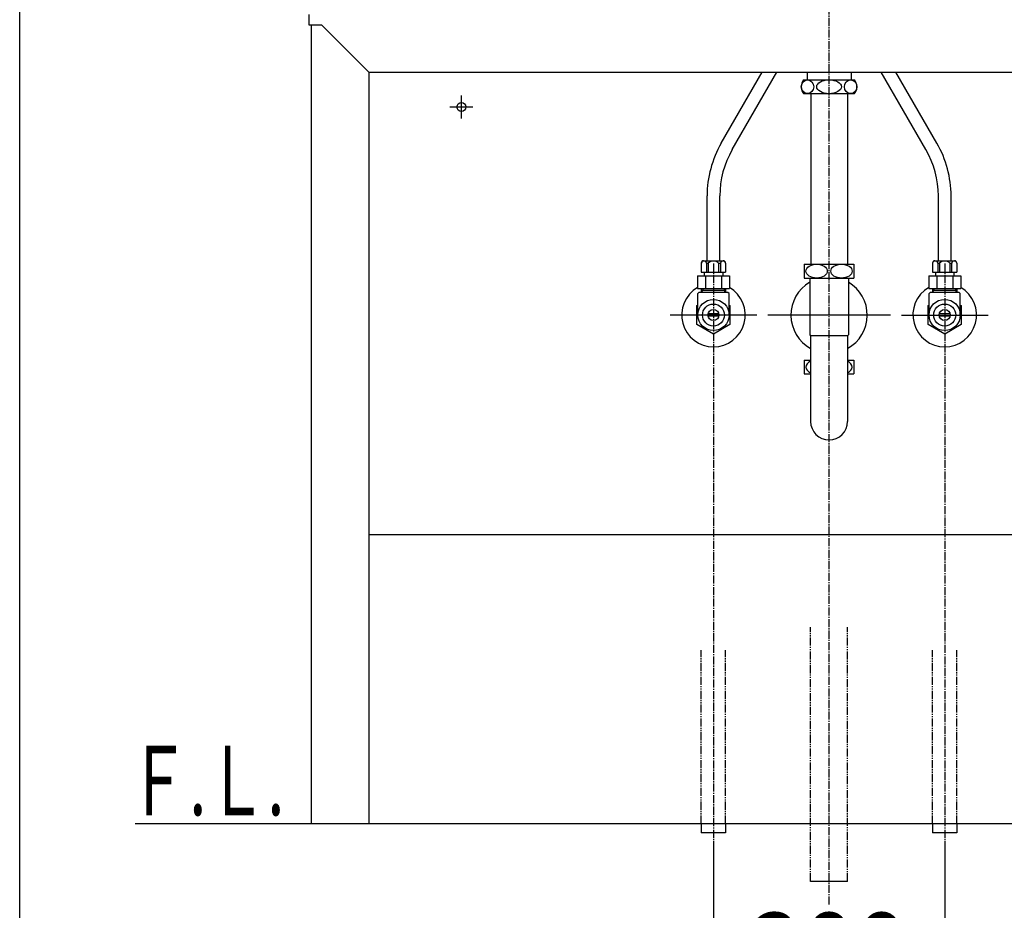
# Model space of a CAD drawing. Extents: x 261 to 3078, y 139 to 4340.
# Drawn here: x 261 to 1113, y 844 to 1615 of the extents above; entities that cross this region are included whole.
import ezdxf
from ezdxf.enums import TextEntityAlignment as Align

# ---------------------------------------------------------------- set-up
doc = ezdxf.new("R2010")
doc.units = 0
doc.linetypes.add('EXLTYPE3', pattern=[10, 7, -1, 1, -1])
doc.linetypes.add('EXLTYPE4', pattern=[12, 7, -1, 1, -1, 1, -1])
doc.layers.get('0').update_dxf_attribs({"linetype": 'CONTINUOUS'})
doc.layers.get('DEFPOINTS').update_dxf_attribs({"linetype": 'CONTINUOUS'})
for name, color, linetype in [('化粧台', 7, 'CONTINUOUS'), ('寸法', 7, 'CONTINUOUS'), ('枠_表', 7, 'CONTINUOUS')]:
    doc.layers.add(name, color=color, linetype=linetype)
doc.styles.add('EXCADDIM1', font='monotxt', dxfattribs={"width": 0.84, "bigfont": 'extfont'})
doc.styles.add('EXCADSTD', font='monotxt', dxfattribs={"bigfont": 'extfont'})
doc.styles.get("Standard").update_dxf_attribs({"font": 'monotxt', "bigfont": 'extfont'})
doc.dimstyles.new('ISO-25', dxfattribs={"dimtxt": 2.5, "dimasz": 2.5, "dimexe": 1.25, "dimexo": 0.625, "dimtad": 1, "dimtxsty": 'STANDARD', "dimcen": 2.5, "dimazin": 3, "dimtfac": 1, "dimtmove": 0, "dimatfit": 3})

# ---------------------------------------------------------------- blocks, each defined once
blk = doc.blocks.new('EX_NORM')
at = {"color": 0, "linetype": 'CONTINUOUS'}
for q in [(-1, 0.167), (-1, 0), (-1, -0.167)]:
    blk.add_line((0, 0), q, dxfattribs=at)
blk = doc.blocks.new('*D21')
at = {"layer": 'DEFPOINTS', "color": 0}
for p in [(861, 911.5), (1061, 911.5), (1061, 769.5)]:
    blk.add_point(p, dxfattribs=at)
at = {"layer": '寸法', "color": 3, "linetype": 'CONTINUOUS'}
for p, q in [((861, 901), (861, 754.5)), ((1061, 901), (1061, 754.5)), ((906, 769.5), (1016, 769.5))]:
    blk.add_line(p, q, dxfattribs=at)
at = {"layer": '寸法', "color": 3, "xscale": 44.99999618530273, "yscale": 44.99999618530273, "zscale": 44.99999618530273, "rotation": 180}
blk.add_blockref('EX_NORM', (861, 769.5), dxfattribs=at)
at = {"layer": '寸法', "color": 3, "xscale": 44.99999618530273, "yscale": 44.99999618530273, "zscale": 44.99999618530273}
blk.add_blockref('EX_NORM', (1061, 769.5), dxfattribs=at)
at = {"layer": '寸法', "color": 2, "insert": (961, 804.75), "char_height": 60, "attachment_point": 5, "style": 'EXCADDIM1'}
blk.add_mtext('200', dxfattribs=at)

msp = doc.modelspace()

# ---------------------------------------------------------------- linework, layer by layer
at = {"layer": '化粧台', "color": 6, "linetype": 'EXLTYPE3'}
for p, q in [((961, 849.5), (961, 1903.64)), ((861, 1404.2), (861, 896.5)), ((1061, 1404.2), (1061, 896.5))]:
    msp.add_line(p, q, dxfattribs=at)
at = {"layer": '化粧台', "color": 2, "linetype": 'CONTINUOUS'}
for p, q in [((511, 1619.5), (511, 1610.5)), ((511, 1610.5), (522, 1610.5)), ((513, 1610.5), (513, 919.5)), ((563, 1569.5), (522, 1610.5)), ((563, 1569.5), (563, 919.5)), ((563, 1569.5), (1359, 1569.5)), ((945.13, 1551), (945.13, 1403.5)), ((976.88, 1551), (976.88, 1403.5)), ((944.25, 1391.5), (944.25, 1342.27)), ((977.75, 1391.5), (977.75, 1342.27)), ((944.25, 1342.27), (945, 1341.52)), ((945, 1341.9), (945, 1267.5)), ((977.75, 1342.27), (977, 1341.52)), ((977, 1341.9), (977, 1267.5)), ((563, 1169.5), (1359, 1169.5)), ((513, 919.5), (563, 919.5))]:
    msp.add_line(p, q, dxfattribs=at)
at = {"layer": '化粧台', "color": 6, "linetype": 'CONTINUOUS'}
for p, q in [((867.69, 1508.06), (903.16, 1569.5)), ((877.22, 1502.56), (915.86, 1569.5)), ((942, 1569.33), (942, 1563)), ((980, 1569.33), (980, 1563)), ((1044.78, 1502.56), (1006.14, 1569.5)), ((1054.31, 1508.06), (1018.84, 1569.5)), ((939, 1563), (983, 1563)), ((939, 1551), (983, 1551)), ((643, 1529.5), (643, 1549.5)), ((633, 1539.5), (653, 1539.5)), ((855.5, 1406.5), (855.5, 1462.56)), ((866.5, 1406.5), (866.5, 1462.56)), ((1055.5, 1406.5), (1055.5, 1462.56)), ((1066.5, 1406.5), (1066.5, 1462.56)), ((852.5, 1406.5), (869.5, 1406.5)), ((1052.5, 1406.5), (1069.5, 1406.5)), ((850.5, 1404.5), (850.5, 1396.5)), ((855.01, 1404.5), (856.53, 1404.5)), ((855.01, 1404.22), (855.01, 1396.5)), ((856.53, 1404.5), (856.53, 1396.5)), ((865.47, 1404.5), (865.47, 1396.5)), ((865.47, 1404.5), (866.99, 1404.5)), ((866.99, 1404.5), (866.99, 1396.5)), ((871.5, 1404.5), (871.5, 1396.5)), ((939.5, 1403.5), (939.5, 1391.5)), ((939.5, 1403.5), (982.5, 1403.5)), ((982.5, 1403.5), (982.5, 1391.5)), ((1050.5, 1404.5), (1050.5, 1396.5)), ((1055.01, 1404.5), (1056.53, 1404.5)), ((1055.01, 1404.22), (1055.01, 1396.5)), ((1056.53, 1404.5), (1056.53, 1396.5)), ((1065.47, 1404.5), (1065.47, 1396.5)), ((1065.47, 1404.5), (1066.99, 1404.5)), ((1066.99, 1404.5), (1066.99, 1396.5)), ((1071.5, 1404.5), (1071.5, 1396.5)), ((847.14, 1393.5), (847.14, 1382.5)), ((847.14, 1393.5), (874.86, 1393.5)), ((850.5, 1396.5), (871.5, 1396.5)), ((853, 1396.5), (853, 1393.5)), ((854.07, 1393.5), (854.07, 1382.5)), ((867.93, 1393.5), (867.93, 1382.5)), ((869, 1396.5), (869, 1393.5)), ((874.86, 1393.5), (874.86, 1382.5)), ((939.5, 1391.5), (982.5, 1391.5)), ((1047.14, 1393.5), (1047.14, 1382.5)), ((1047.14, 1393.5), (1074.86, 1393.5)), ((1050.5, 1396.5), (1071.5, 1396.5)), ((1053, 1396.5), (1053, 1393.5)), ((1054.07, 1393.5), (1054.07, 1382.5)), ((1067.93, 1393.5), (1067.93, 1382.5)), ((1069, 1396.5), (1069, 1393.5)), ((1074.86, 1393.5), (1074.86, 1382.5)), ((847.14, 1382.5), (874.86, 1382.5)), ((850.52, 1382.5), (850.52, 1379)), ((850.52, 1381.01), (871.48, 1381.01)), ((850.52, 1379), (851.68, 1381.01)), ((851.68, 1382.5), (851.68, 1381.01)), ((870.32, 1382.5), (870.32, 1381.01)), ((871.48, 1379), (870.32, 1381.01)), ((871.48, 1382.5), (871.48, 1379)), ((1047.14, 1382.5), (1074.86, 1382.5)), ((1050.52, 1382.5), (1050.52, 1379)), ((1050.52, 1381.01), (1071.48, 1381.01)), ((1050.52, 1379), (1051.68, 1381.01)), ((1051.68, 1382.5), (1051.68, 1381.01)), ((1070.32, 1382.5), (1070.32, 1381.01)), ((1071.48, 1379), (1070.32, 1381.01)), ((1071.48, 1382.5), (1071.48, 1379)), ((847.5, 1378), (848.5, 1379)), ((847.5, 1359.5), (847.5, 1378)), ((873.5, 1379), (848.5, 1379)), ((874.5, 1378), (873.5, 1379)), ((874.5, 1359.5), (874.5, 1378)), ((1047.5, 1378), (1048.5, 1379)), ((1047.5, 1359.5), (1047.5, 1378)), ((1073.5, 1379), (1048.5, 1379)), ((1074.5, 1378), (1073.5, 1379)), ((1074.5, 1359.5), (1074.5, 1378)), ((846.75, 1367.72), (847.5, 1368.16)), ((846.75, 1351.28), (846.75, 1367.72)), ((874.5, 1368.16), (875.25, 1367.72)), ((875.25, 1367.72), (875.25, 1351.28)), ((1046.75, 1367.72), (1047.5, 1368.16)), ((1046.75, 1351.28), (1046.75, 1367.72)), ((1074.5, 1368.16), (1075.25, 1367.72)), ((1075.25, 1367.72), (1075.25, 1351.28)), ((898.5, 1359.5), (823.5, 1359.5)), ((865.64, 1360.5), (856.36, 1360.5)), ((865.64, 1358.5), (856.36, 1358.5)), ((1014, 1359.5), (908, 1359.5)), ((1023.5, 1359.5), (1098.5, 1359.5)), ((1065.64, 1360.5), (1056.36, 1360.5)), ((1065.64, 1358.5), (1056.36, 1358.5)), ((861, 1343.05), (846.75, 1351.28)), ((875.25, 1351.28), (861, 1343.05)), ((1061, 1343.05), (1046.75, 1351.28)), ((1075.25, 1351.28), (1061, 1343.05)), ((945, 1341.9), (977, 1341.9)), ((939.5, 1320.5), (939.5, 1308.5)), ((939.5, 1320.5), (945, 1320.5)), ((977, 1320.5), (982.5, 1320.5)), ((982.5, 1320.5), (982.5, 1308.5)), ((939.5, 1308.5), (945, 1308.5)), ((977, 1308.5), (982.5, 1308.5)), ((850.5, 919.5), (850.5, 911.5)), ((871.5, 911.5), (850.5, 911.5)), ((871.5, 919.5), (871.5, 911.5)), ((1050.5, 919.5), (1050.5, 911.5)), ((1071.5, 911.5), (1050.5, 911.5)), ((1071.5, 919.5), (1071.5, 911.5)), ((977, 869.5), (945, 869.5))]:
    msp.add_line(p, q, dxfattribs=at)
at = {"layer": '化粧台', "color": 6, "linetype": 'EXLTYPE4'}
for p, q in [((945, 869.5), (945, 1089.5)), ((977, 869.5), (977, 1089.5)), ((850.5, 919.5), (850.5, 1069.5)), ((871.5, 919.5), (871.5, 1069.5)), ((1050.5, 919.5), (1050.5, 1069.5)), ((1071.5, 919.5), (1071.5, 1069.5))]:
    msp.add_line(p, q, dxfattribs=at)
at = {"layer": '化粧台', "color": 7, "linetype": 'CONTINUOUS'}
msp.add_line((361, 919.5), (1666, 919.5), dxfattribs=at)
at = {"layer": '化粧台', "color": 6, "linetype": 'CONTINUOUS'}
for centre, radius in [((643, 1539.5), 3.8), ((861, 1359.5), 13.5), ((1061, 1359.5), 13.5), ((861, 1359.5), 9.5), ((861, 1359.5), 4.75), ((1061, 1359.5), 9.5), ((1061, 1359.5), 4.75)]:
    msp.add_circle(centre, radius, dxfattribs=at)
for centre, radius, start, end in [((947, 1557), 10, 143.1301, 216.8699), ((975, 1557), 10, 323.1301, 36.8699), ((946.5, 1462.56), 91, 150, 180), ((975.5, 1462.56), 91, 0, 30), ((946.5, 1462.56), 80, 150, 180), ((975.5, 1462.56), 80, 0, 30), ((852.5, 1404.5), 2, 90, 180), ((852.75, 1403.9), 2.33, 14.93033, 165.06967), ((861, 1399.59), 6.64, 47.65739, 132.34261), ((869.25, 1403.9), 2.33, 14.93033, 165.06967), ((869.5, 1404.5), 2, 0, 90), ((1052.5, 1404.5), 2, 90, 180), ((1052.75, 1403.9), 2.33, 14.93033, 165.06967), ((1061, 1399.59), 6.64, 47.65739, 132.34261), ((1069.25, 1403.9), 2.33, 14.93033, 165.06967), ((1069.5, 1404.5), 2, 0, 90), ((861, 1359.5), 27.5, 120.25632, 59.74368), ((1061, 1359.5), 27.5, 120.25632, 59.74368)]:
    msp.add_arc(centre, radius, start, end, dxfattribs=at)
at = {"layer": '化粧台', "color": 2, "linetype": 'CONTINUOUS'}
for centre, radius, start, end in [((961, 1359.5), 33, 120.50249, 240.99745), ((961, 1359.5), 33, 299.00255, 59.49751), ((961, 1267.5), 16, 180, 0)]:
    msp.add_arc(centre, radius, start, end, dxfattribs=at)
at = {"layer": '化粧台', "color": 6, "linetype": 'CONTINUOUS'}
for centre, major_axis, ratio in [((942.36, 1557), (0, 6), 0.892754), ((961, 1557), (10.67, 0), 0.562569), ((979.64, 1557), (0, 6), 0.892754), ((950.25, 1397.5), (9.24, 0), 0.649598), ((971.75, 1397.5), (9.24, 0), 0.649598)]:
    msp.add_ellipse(centre, major_axis=major_axis, ratio=ratio, dxfattribs=at)
for centre, start_param, end_param in [((950.25, 1314.5), 2.175354, 4.107831), ((971.75, 1314.5), 5.316947, 7.249424)]:
    msp.add_ellipse(centre, major_axis=(9.24, 0), ratio=0.649598, start_param=start_param, end_param=end_param, dxfattribs=at)
at = {"layer": '枠_表', "color": 7, "linetype": 'CONTINUOUS'}
msp.add_line((261, 139.5), (261, 4339.5), dxfattribs=at)

# ---------------------------------------------------------------- texts
at = {"layer": '化粧台', "color": 2, "linetype": 'CONTINUOUS', "style": 'EXCADSTD', "width": 0.908654}
msp.add_text('Ｆ.Ｌ.', height=60, dxfattribs=at).set_placement((354.9, 926.7), (489.9, 926.7), align=Align.FIT)

# ---------------------------------------------------------------- dimensions: what is measured, and where the dimension line sits
at = {"layer": '寸法', "color": 3, "linetype": 'CONTINUOUS'}
dim = msp.add_linear_dim(base=(1061, 769.5), p1=(861, 911.5), p2=(1061, 911.5), dimstyle='ISO-25', override={"dimtxt": 59.999996, "dimasz": 44.999996, "dimexe": 15, "dimexo": 10.5, "dimgap": 0, "dimtad": 1, "dimjust": 0, "dimtih": 0, "dimtoh": 0, "dimdec": 0, "dimzin": 0, "dimlunit": 2, "dimtxsty": 'EXCADDIM1', "dimblk1": 'EX_NORM', "dimblk2": 'EX_NORM', "dimsah": 1, "dimse1": 0, "dimse2": 0, "dimclrd": 3, "dimclre": 3, "dimclrt": 2, "dimtmove": 2}, dxfattribs=at)
dim.commit()
dim.dimension.update_dxf_attribs({"geometry": '*D21', "text_midpoint": (961, 804.75), "dimtype": 160})

doc.saveas('drawing.dxf')
